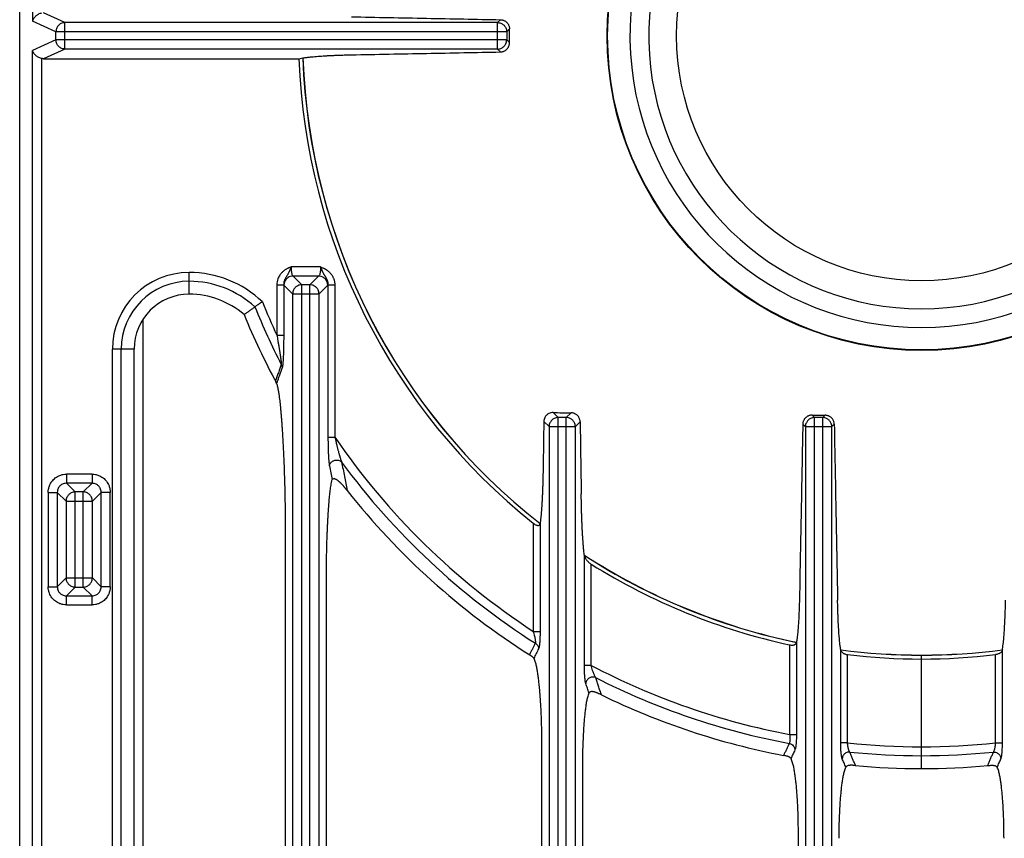
# Model space of a CAD drawing. Units: inches. Extents: x 1086 to 1924, y 1516 to 1758.
# Drawn here: x 1549 to 1558, y 1718 to 1725 of the extents above; entities that cross this region are included whole.
import ezdxf

# ---------------------------------------------------------------- set-up
doc = ezdxf.new("R2010")
doc.units = ezdxf.units.IN
doc.header["$LTSCALE"] = 115.146667
doc.header["$MEASUREMENT"] = 0
doc.layers.get('0').update_dxf_attribs({"linetype": 'CONTINUOUS'})

msp = doc.modelspace()

# ---------------------------------------------------------------- linework, layer by layer
at = {"color": 7, "linetype": 'Continuous'}
for p, q in [((1549.4153, 1715.0734), (1549.4153, 1734.7411)), ((1549.6208, 1724.7104), (1551.8167, 1724.7104)), ((1550.3996, 1716.1194), (1550.3996, 1722.2127)), ((1552.2331, 1720.9951), (1552.2303, 1720.9986)), ((1551.6991, 1720.6457), (1551.6991, 1716.4094)), ((1552.0527, 1716.4094), (1552.0527, 1720.2269)), ((1553.8021, 1719.5839), (1553.7987, 1719.586)), ((1557.171, 1718.6074), (1557.171, 1719.5832)), ((1553.9038, 1718.7894), (1553.9038, 1716.4094)), ((1554.2574, 1716.4094), (1554.2574, 1718.6133)), ((1556.603, 1718.6331), (1556.5987, 1718.6335)), ((1557.739, 1718.6331), (1557.7432, 1718.6335)), ((1556.1086, 1718.0535), (1556.1086, 1716.4094))]:
    msp.add_line(p, q, dxfattribs=at)
at = {"color": 9, "linetype": 'Continuous'}
for p, q in [((1549.5262, 1734.7411), (1549.5262, 1725.0344)), ((1549.8027, 1725.0207), (1549.6208, 1725.1041)), ((1549.7267, 1724.9426), (1549.5262, 1725.0344)), ((1553.5254, 1725.0207), (1549.8027, 1725.0207)), ((1549.8027, 1724.7937), (1549.8027, 1725.0207)), ((1553.5504, 1725.0457), (1553.5254, 1725.0207)), ((1553.5254, 1724.7937), (1553.5254, 1725.0207)), ((1553.6036, 1724.9426), (1549.7267, 1724.9426)), ((1549.7267, 1724.8719), (1549.7267, 1724.9426)), ((1553.627, 1724.9661), (1553.6036, 1724.9426)), ((1553.6036, 1724.9426), (1553.6036, 1724.8719)), ((1549.7267, 1724.8719), (1549.5262, 1724.78)), ((1553.6036, 1724.8719), (1549.7267, 1724.8719)), ((1553.627, 1724.8484), (1553.6036, 1724.8719)), ((1549.5262, 1715.0734), (1549.5262, 1724.78)), ((1549.8027, 1724.7937), (1549.6208, 1724.7104)), ((1553.5254, 1724.7937), (1549.8027, 1724.7937)), ((1553.5504, 1724.7687), (1553.5254, 1724.7937)), ((1549.6023, 1724.7125), (1549.6023, 1715.0734)), ((1552.003, 1722.92), (1551.7487, 1722.92)), ((1550.8726, 1722.6858), (1550.8726, 1722.8728)), ((1551.9861, 1722.8418), (1551.7657, 1722.8418)), ((1551.7657, 1722.8418), (1551.8406, 1722.767)), ((1551.9861, 1722.8418), (1551.9112, 1722.767)), ((1551.6268, 1722.7668), (1551.6854, 1722.7668)), ((1551.6268, 1722.7668), (1551.6268, 1722.3327)), ((1551.6854, 1722.7668), (1551.6865, 1722.765)), ((1551.6854, 1722.7668), (1551.6854, 1722.3327)), ((1551.6865, 1722.765), (1551.6875, 1722.7637)), ((1551.6875, 1722.7637), (1551.7624, 1722.6888)), ((1551.9112, 1722.767), (1551.8406, 1722.767)), ((1551.8406, 1715.0597), (1551.8406, 1722.767)), ((1551.9112, 1715.0597), (1551.9112, 1722.767)), ((1552.0643, 1722.7637), (1551.9894, 1722.6888)), ((1552.0653, 1722.765), (1552.0643, 1722.7637)), ((1552.0664, 1722.7668), (1552.0653, 1722.765)), ((1552.0664, 1722.7668), (1552.125, 1722.7668)), ((1552.0664, 1722.7668), (1552.0664, 1721.457)), ((1552.125, 1722.7668), (1552.125, 1721.457)), ((1551.7624, 1722.6888), (1551.9894, 1722.6888)), ((1551.7624, 1722.6888), (1551.7624, 1715.1378)), ((1551.9894, 1715.1378), (1551.9894, 1722.6888)), ((1550.4781, 1716.3246), (1550.4781, 1722.4684)), ((1551.6268, 1722.3327), (1551.6854, 1722.3327)), ((1550.3996, 1722.2127), (1550.2125, 1722.2127)), ((1550.2125, 1716.1194), (1550.2125, 1722.2127)), ((1550.2886, 1716.1194), (1550.2886, 1722.2127)), ((1554.0026, 1721.6679), (1554.0453, 1721.6252)), ((1554.116, 1721.6252), (1554.0453, 1721.6252)), ((1554.0453, 1715.0597), (1554.0453, 1721.6252)), ((1554.1566, 1721.6659), (1554.116, 1721.6252)), ((1554.116, 1715.0597), (1554.116, 1721.6252)), ((1556.2294, 1721.6458), (1556.25, 1721.6252)), ((1556.25, 1715.0597), (1556.25, 1721.6252)), ((1556.3207, 1721.6252), (1556.25, 1721.6252)), ((1556.3407, 1721.6452), (1556.3207, 1721.6252)), ((1556.3207, 1715.0597), (1556.3207, 1721.6252)), ((1553.9223, 1721.5919), (1553.9671, 1721.5471)), ((1553.9671, 1721.5471), (1554.1941, 1721.5471)), ((1553.9671, 1721.5471), (1553.9671, 1715.1378)), ((1554.2349, 1721.5878), (1554.1941, 1721.5471)), ((1554.1941, 1715.1378), (1554.1941, 1721.5471)), ((1556.1494, 1721.5695), (1556.1719, 1721.5471)), ((1556.1719, 1721.5471), (1556.1719, 1715.1378)), ((1556.1719, 1721.5471), (1556.3988, 1721.5471)), ((1556.4199, 1721.5682), (1556.3988, 1721.5471)), ((1556.3988, 1715.1378), (1556.3988, 1721.5471)), ((1552.0664, 1721.457), (1552.125, 1721.457)), ((1550.0373, 1721.1383), (1549.8169, 1721.1383)), ((1549.8169, 1721.1383), (1549.8169, 1721.0602)), ((1550.0373, 1721.1383), (1550.0373, 1721.0602)), ((1550.0373, 1721.0602), (1549.8169, 1721.0602)), ((1549.8169, 1721.0602), (1549.8917, 1720.9853)), ((1550.0373, 1721.0602), (1549.9624, 1720.9853)), ((1549.6606, 1720.982), (1549.7387, 1720.982)), ((1549.6606, 1720.982), (1549.6606, 1720.171)), ((1549.7387, 1720.982), (1549.8136, 1720.9071)), ((1549.7387, 1720.982), (1549.7387, 1720.171)), ((1549.9624, 1720.9853), (1549.8917, 1720.9853)), ((1549.8917, 1720.1678), (1549.8917, 1720.9853)), ((1549.9624, 1720.1678), (1549.9624, 1720.9853)), ((1550.1154, 1720.982), (1550.0406, 1720.9071)), ((1550.1936, 1720.982), (1550.1154, 1720.982)), ((1550.1154, 1720.171), (1550.1154, 1720.982)), ((1550.1936, 1720.171), (1550.1936, 1720.982)), ((1549.8136, 1720.9071), (1550.0406, 1720.9071)), ((1549.8136, 1720.9071), (1549.8136, 1720.2459)), ((1550.0406, 1720.2459), (1550.0406, 1720.9071)), ((1553.8315, 1720.7174), (1553.8315, 1719.7872)), ((1553.8901, 1720.7141), (1553.8901, 1719.7872)), ((1554.2711, 1719.4949), (1554.2711, 1720.4422)), ((1554.3297, 1719.4949), (1554.3297, 1720.3648)), ((1549.7387, 1720.171), (1549.8136, 1720.2459)), ((1549.8136, 1720.2459), (1550.0406, 1720.2459)), ((1550.1154, 1720.171), (1550.0406, 1720.2459)), ((1549.6606, 1720.171), (1549.7387, 1720.171)), ((1549.8169, 1720.0929), (1549.8917, 1720.1678)), ((1549.8917, 1720.1678), (1549.9624, 1720.1678)), ((1550.0373, 1720.0929), (1549.9624, 1720.1678)), ((1550.1936, 1720.171), (1550.1154, 1720.171)), ((1549.8169, 1720.0929), (1550.0373, 1720.0929)), ((1549.8169, 1720.0147), (1549.8169, 1720.0929)), ((1549.8169, 1720.0147), (1550.0373, 1720.0147)), ((1550.0373, 1720.0147), (1550.0373, 1720.0929)), ((1553.8315, 1719.7872), (1553.8901, 1719.7872)), ((1556.0949, 1719.693), (1556.0949, 1718.9007)), ((1556.0362, 1719.6709), (1556.0362, 1718.9007)), ((1556.4758, 1718.8277), (1556.4758, 1719.6287)), ((1557.8662, 1718.8277), (1557.8662, 1719.6287)), ((1556.5344, 1718.8277), (1556.5344, 1719.5873)), ((1557.8075, 1718.8277), (1557.8075, 1719.5873)), ((1554.3297, 1719.4949), (1554.2711, 1719.4949)), ((1556.0362, 1718.9007), (1556.0949, 1718.9007)), ((1556.5344, 1718.8277), (1556.4758, 1718.8277)), ((1557.8075, 1718.8277), (1557.8662, 1718.8277))]:
    msp.add_line(p, q, dxfattribs=at)
at = {"color": 7, "linetype": 'Continuous'}
for radius in [2.7047, 2.1063]:
    msp.add_circle((1557.171, 1724.9072), radius, dxfattribs=at)
at = {"color": 9, "linetype": 'Continuous'}
msp.add_circle((1557.171, 1724.9072), 2.7001, dxfattribs=at)
at = {"color": 7, "linetype": 'Continuous'}
for centre, radius, start, end in [((1557.171, 1724.9072), 2.5079, 102.47686, 77.52314), ((1557.171, 1724.9072), 2.3465, 103.25642, 76.74358), ((1557.171, 1724.9072), 5.3579, 182.10554, 231.44378), ((1557.171, 1724.9072), 5.324, 182.03368, 231.95944), ((1550.8726, 1722.2127), 0.473, 90, 180), ((1550.8726, 1721.9613), 0.7245, 49.31811, 90), ((1557.171, 1724.9072), 6.2998, 202.35941, 208.31116), ((1557.171, 1724.9072), 6.2998, 218.34791, 237.67213), ((1557.171, 1724.9072), 5.324, 236.99634, 258.33987), ((1557.171, 1724.9072), 5.3579, 237.97438, 257.77274), ((1557.171, 1724.9072), 5.324, 262.49618, 277.50382), ((1557.171, 1724.9072), 5.3579, 263.1768, 276.8232), ((1557.171, 1724.9072), 6.2998, 244.08797, 259.13605), ((1557.171, 1724.9072), 6.2998, 264.78834, 275.21166)]:
    msp.add_arc(centre, radius, start, end, dxfattribs=at)
at = {"color": 9, "linetype": 'Continuous'}
for centre, radius, start, end in [((1557.171, 1724.9072), 5.3249, 182.04222, 231.9591), ((1550.8726, 1722.2127), 0.66, 90, 180), ((1550.8726, 1721.9613), 0.9115, 46.32255, 90), ((1550.8726, 1722.2127), 0.584, 90, 180), ((1550.8726, 1721.9613), 0.8354, 47.42434, 90), ((1557.171, 1724.9072), 6.1889, 202.12347, 207.16951), ((1557.171, 1724.9072), 6.1128, 201.96802, 204.90878), ((1557.171, 1724.9072), 6.1128, 214.3629, 236.886), ((1557.171, 1724.9072), 6.1889, 216.30463, 237.54259), ((1557.171, 1724.9072), 5.3249, 236.99822, 258.33859), ((1557.171, 1724.9072), 5.3249, 262.497, 277.5), ((1557.171, 1724.9072), 6.1128, 242.30232, 259.30192), ((1557.171, 1724.9072), 6.1889, 243.07052, 259.41549), ((1557.171, 1724.9072), 6.1128, 264.02276, 275.97724), ((1557.171, 1724.9072), 6.1889, 264.26621, 275.73379)]:
    msp.add_arc(centre, radius, start, end, dxfattribs=at)
at = {"color": 7, "linetype": 'Continuous'}
for points in [[(1549.6023, 1725.102), (1549.5878, 1725.0976), (1549.5747, 1725.0914), (1549.5649, 1725.0853), (1549.5563, 1725.0787), (1549.5482, 1725.071), (1549.5405, 1725.0621), (1549.5322, 1725.0492), (1549.5262, 1725.0344)], [(1552.2673, 1725.0707), (1552.5917, 1725.0644), (1552.915, 1725.0581), (1553.2332, 1725.0519), (1553.5504, 1725.0457)], [(1553.5504, 1725.0457), (1553.5632, 1725.0445), (1553.575, 1725.0412), (1553.5838, 1725.0373), (1553.5919, 1725.0326), (1553.5986, 1725.0276), (1553.6048, 1725.0217), (1553.6104, 1725.0152), (1553.6152, 1725.0083), (1553.6196, 1724.9999), (1553.6231, 1724.9909), (1553.6261, 1724.9789), (1553.627, 1724.9661)], [(1553.627, 1724.8484), (1553.627, 1724.8778), (1553.627, 1724.9072), (1553.627, 1724.9366), (1553.627, 1724.9661)], [(1553.5504, 1724.7687), (1553.5632, 1724.77), (1553.575, 1724.7733), (1553.5838, 1724.7772), (1553.5919, 1724.7819), (1553.5986, 1724.7869), (1553.6048, 1724.7928), (1553.6104, 1724.7993), (1553.6152, 1724.8062), (1553.6196, 1724.8145), (1553.6231, 1724.8235), (1553.6261, 1724.8355), (1553.627, 1724.8484)], [(1549.6023, 1724.7125), (1549.5878, 1724.7169), (1549.5747, 1724.7231), (1549.5649, 1724.7292), (1549.5563, 1724.7358), (1549.5482, 1724.7434), (1549.5405, 1724.7524), (1549.5322, 1724.7652), (1549.5262, 1724.78)], [(1552.2673, 1724.7437), (1552.5917, 1724.7501), (1552.915, 1724.7563), (1553.2332, 1724.7625), (1553.5504, 1724.7687)], [(1549.6208, 1724.7104), (1549.6115, 1724.7109), (1549.6023, 1724.7125)], [(1551.8167, 1724.7104), (1551.8392, 1724.7148), (1551.8618, 1724.7186)], [(1551.8618, 1724.7186), (1551.8934, 1724.7229), (1551.9243, 1724.7264), (1551.953, 1724.7291), (1551.9816, 1724.7315), (1552.0105, 1724.7336), (1552.0399, 1724.7355), (1552.0705, 1724.7371), (1552.1002, 1724.7386), (1552.1351, 1724.74), (1552.1711, 1724.7413), (1552.2181, 1724.7426), (1552.2673, 1724.7437)], [(1551.3448, 1722.5107), (1551.3678, 1722.5272), (1551.3909, 1722.5436), (1551.4143, 1722.5601), (1551.4378, 1722.5765)], [(1551.502, 1722.6205), (1551.487, 1722.6104), (1551.4729, 1722.6007), (1551.463, 1722.5939), (1551.4535, 1722.5874), (1551.4458, 1722.5821), (1551.4378, 1722.5765)], [(1551.6243, 1721.9192), (1551.6191, 1721.9297), (1551.6139, 1721.9401)], [(1551.6243, 1721.9192), (1551.6285, 1721.9043), (1551.6328, 1721.8894)], [(1551.6328, 1721.8894), (1551.6391, 1721.8568), (1551.6441, 1721.8251), (1551.6479, 1721.7973), (1551.6512, 1721.7699), (1551.6542, 1721.7426), (1551.6571, 1721.7146), (1551.66, 1721.6837), (1551.6627, 1721.6527), (1551.6655, 1721.6183), (1551.6681, 1721.5839), (1551.6708, 1721.5458), (1551.6734, 1721.5076), (1551.6759, 1721.4663), (1551.6783, 1721.425), (1551.6807, 1721.3805), (1551.6829, 1721.3361), (1551.6851, 1721.2878), (1551.6871, 1721.2395), (1551.6892, 1721.1862), (1551.691, 1721.1328), (1551.6928, 1721.0743), (1551.6944, 1721.0179), (1551.696, 1720.9445), (1551.6974, 1720.8677), (1551.6987, 1720.7595), (1551.6991, 1720.6457)], [(1554.0026, 1721.6679), (1553.9838, 1721.6661), (1553.9669, 1721.6603), (1553.9552, 1721.6535), (1553.9454, 1721.6454), (1553.9373, 1721.6361), (1553.9304, 1721.6249), (1553.9245, 1721.6093), (1553.9223, 1721.5919)], [(1554.0026, 1721.6679), (1554.0796, 1721.6669), (1554.1566, 1721.6659)], [(1554.2349, 1721.5878), (1554.2337, 1721.6006), (1554.2306, 1721.6124), (1554.2268, 1721.6213), (1554.2222, 1721.6295), (1554.2173, 1721.6363), (1554.2116, 1721.6427), (1554.2051, 1721.6484), (1554.1984, 1721.6533), (1554.1902, 1721.6579), (1554.1812, 1721.6616), (1554.1694, 1721.6647), (1554.1566, 1721.6659)], [(1556.2294, 1721.6458), (1556.2165, 1721.6449), (1556.2044, 1721.642), (1556.1953, 1721.6384), (1556.1869, 1721.6341), (1556.18, 1721.6294), (1556.1734, 1721.6238), (1556.1675, 1721.6175), (1556.1625, 1721.6109), (1556.1578, 1721.6028), (1556.1539, 1721.594), (1556.1507, 1721.5822), (1556.1494, 1721.5695)], [(1556.2294, 1721.6458), (1556.2851, 1721.6455), (1556.3407, 1721.6452)], [(1556.4199, 1721.5682), (1556.4187, 1721.5809), (1556.4155, 1721.5927), (1556.4116, 1721.6015), (1556.407, 1721.6096), (1556.402, 1721.6163), (1556.3962, 1721.6226), (1556.3897, 1721.6283), (1556.3828, 1721.6331), (1556.3745, 1721.6376), (1556.3655, 1721.6412), (1556.3536, 1721.6442), (1556.3407, 1721.6452)], [(1553.9223, 1721.5919), (1553.9197, 1721.4135), (1553.9171, 1721.235)], [(1554.2349, 1721.5878), (1554.2371, 1721.4372), (1554.2393, 1721.2854), (1554.2417, 1721.1279), (1554.2441, 1720.9694)], [(1556.1494, 1721.5695), (1556.1429, 1721.2228), (1556.1363, 1720.8711), (1556.1291, 1720.4951), (1556.1218, 1720.1143)], [(1556.4199, 1721.5682), (1556.4268, 1721.207), (1556.4338, 1720.8408), (1556.4413, 1720.45), (1556.4488, 1720.0542)], [(1553.9171, 1721.235), (1553.9162, 1721.1787), (1553.915, 1721.1249), (1553.914, 1721.0845), (1553.9129, 1721.0456), (1553.9117, 1721.013), (1553.9104, 1720.9792), (1553.909, 1720.9464), (1553.9074, 1720.9135), (1553.9056, 1720.8823), (1553.9036, 1720.8512), (1553.9014, 1720.8214), (1553.8989, 1720.7915), (1553.896, 1720.7615), (1553.8925, 1720.7313)], [(1552.0527, 1720.2269), (1552.0529, 1720.292), (1552.0534, 1720.3544), (1552.0541, 1720.4033), (1552.0549, 1720.4508), (1552.0558, 1720.492), (1552.0569, 1720.5345), (1552.0582, 1720.5759), (1552.0597, 1720.6172), (1552.0612, 1720.6561), (1552.0629, 1720.6949), (1552.0647, 1720.7308), (1552.0667, 1720.7667), (1552.0687, 1720.7996), (1552.0708, 1720.8325), (1552.0731, 1720.8629), (1552.0755, 1720.8932), (1552.0779, 1720.921), (1552.0806, 1720.9489), (1552.0832, 1720.9735), (1552.0861, 1720.9976), (1552.0891, 1721.0203), (1552.0925, 1721.0431), (1552.0968, 1721.0677), (1552.1023, 1721.0928)], [(1552.1963, 1721.04), (1552.191, 1721.046), (1552.1858, 1721.0516), (1552.1815, 1721.056), (1552.1773, 1721.0603), (1552.1734, 1721.0641), (1552.1693, 1721.068), (1552.165, 1721.0718), (1552.1607, 1721.0756), (1552.1563, 1721.0792), (1552.1518, 1721.0827), (1552.1473, 1721.0859), (1552.1428, 1721.089), (1552.1385, 1721.0917), (1552.1345, 1721.0939), (1552.1292, 1721.0965), (1552.1235, 1721.0989), (1552.1131, 1721.0995), (1552.1023, 1721.0928)], [(1552.2217, 1721.0094), (1552.2173, 1721.0149), (1552.2132, 1721.0201), (1552.2094, 1721.0246), (1552.2057, 1721.0292), (1552.2012, 1721.0344), (1552.1963, 1721.04)], [(1552.2303, 1720.9986), (1552.226, 1721.004), (1552.2217, 1721.0094)], [(1554.2699, 1720.4516), (1554.2659, 1720.4881), (1554.2626, 1720.5237), (1554.26, 1720.556), (1554.2578, 1720.5879), (1554.2558, 1720.6194), (1554.254, 1720.6513), (1554.2523, 1720.6847), (1554.2509, 1720.718), (1554.2496, 1720.7518), (1554.2484, 1720.7845), (1554.2473, 1720.8229), (1554.2462, 1720.8626), (1554.2451, 1720.9148), (1554.2441, 1720.9694)], [(1553.8315, 1720.7174), (1553.8414, 1720.7101), (1553.8514, 1720.7041), (1553.8583, 1720.7009), (1553.8646, 1720.6987), (1553.8706, 1720.6976), (1553.877, 1720.6978), (1553.8857, 1720.7025), (1553.8901, 1720.7141)], [(1553.8925, 1720.7313), (1553.8913, 1720.7227), (1553.8901, 1720.7141)], [(1554.2711, 1720.4422), (1554.2705, 1720.4469), (1554.2699, 1720.4516)], [(1554.2711, 1720.4422), (1554.2746, 1720.4278), (1554.2805, 1720.4149), (1554.2864, 1720.4055), (1554.2928, 1720.397), (1554.2998, 1720.3892), (1554.3076, 1720.3816), (1554.318, 1720.3728), (1554.3297, 1720.3648)], [(1556.1218, 1720.1143), (1556.1209, 1720.0695), (1556.1197, 1720.0267), (1556.1186, 1719.9938), (1556.1174, 1719.962), (1556.1162, 1719.9349), (1556.1149, 1719.9068), (1556.1134, 1719.8796), (1556.1116, 1719.8524), (1556.1098, 1719.8269), (1556.1078, 1719.8016), (1556.1056, 1719.7777), (1556.1031, 1719.7539), (1556.1003, 1719.7304), (1556.097, 1719.7067)], [(1556.4748, 1719.6354), (1556.4709, 1719.6635), (1556.4676, 1719.6911), (1556.4651, 1719.7165), (1556.4628, 1719.7417), (1556.4608, 1719.7671), (1556.459, 1719.793), (1556.4573, 1719.8204), (1556.4558, 1719.8479), (1556.4544, 1719.8759), (1556.4532, 1719.903), (1556.452, 1719.9347), (1556.451, 1719.9674), (1556.4498, 1720.0098), (1556.4488, 1720.0542)], [(1557.8672, 1719.6354), (1557.8711, 1719.6635), (1557.8743, 1719.6911), (1557.8769, 1719.7165), (1557.8792, 1719.7417), (1557.8812, 1719.7671), (1557.883, 1719.793), (1557.8847, 1719.8204), (1557.8862, 1719.8479), (1557.8876, 1719.8759), (1557.8888, 1719.903), (1557.8899, 1719.9347), (1557.891, 1719.9674), (1557.8922, 1720.0098), (1557.8931, 1720.0542)], [(1556.0362, 1719.6709), (1556.0482, 1719.669), (1556.0597, 1719.6687), (1556.0676, 1719.6696), (1556.0749, 1719.6713), (1556.0808, 1719.6738), (1556.0865, 1719.6778), (1556.092, 1719.6843), (1556.0949, 1719.693)], [(1556.097, 1719.7067), (1556.0959, 1719.6999), (1556.0949, 1719.693)], [(1556.4758, 1719.6287), (1556.4753, 1719.632), (1556.4748, 1719.6354)], [(1556.4758, 1719.6287), (1556.4791, 1719.6185), (1556.4847, 1719.6101), (1556.4906, 1719.6044), (1556.4969, 1719.5999), (1556.504, 1719.596), (1556.5119, 1719.5926), (1556.5228, 1719.5893), (1556.5344, 1719.5873)], [(1557.8662, 1719.6287), (1557.8629, 1719.6185), (1557.8572, 1719.6101), (1557.8514, 1719.6044), (1557.8451, 1719.5999), (1557.838, 1719.596), (1557.83, 1719.5926), (1557.8192, 1719.5893), (1557.8075, 1719.5873)], [(1557.8662, 1719.6287), (1557.8667, 1719.632), (1557.8672, 1719.6354)], [(1553.8361, 1719.556), (1553.8311, 1719.5627), (1553.8255, 1719.568), (1553.8203, 1719.5719), (1553.815, 1719.5756), (1553.8088, 1719.5796), (1553.8021, 1719.5839)], [(1553.8361, 1719.556), (1553.8481, 1719.5234), (1553.8565, 1719.4903), (1553.863, 1719.4553), (1553.8686, 1719.4201), (1553.8742, 1719.3786), (1553.8791, 1719.3362), (1553.884, 1719.2855), (1553.8882, 1719.2346), (1553.8922, 1719.1777), (1553.8954, 1719.1226), (1553.8985, 1719.054), (1553.901, 1718.9831), (1553.9031, 1718.8884), (1553.9038, 1718.7894)], [(1554.2574, 1718.6133), (1554.2581, 1718.7049), (1554.26, 1718.7925), (1554.2624, 1718.858), (1554.2655, 1718.9214), (1554.2686, 1718.9717), (1554.2726, 1719.0237), (1554.2767, 1719.0683), (1554.2816, 1719.112), (1554.2866, 1719.1493), (1554.2925, 1719.1865), (1554.3002, 1719.2223), (1554.311, 1719.2581)], [(1554.418, 1719.2408), (1554.4068, 1719.2462), (1554.3961, 1719.2513), (1554.3879, 1719.255), (1554.3799, 1719.2584), (1554.3727, 1719.2612), (1554.3652, 1719.2638), (1554.3573, 1719.266), (1554.3496, 1719.2678), (1554.3406, 1719.269), (1554.3314, 1719.2693), (1554.3202, 1719.2664), (1554.311, 1719.2581)], [(1556.0465, 1718.6948), (1556.0414, 1718.7012), (1556.0353, 1718.7057), (1556.0299, 1718.7085), (1556.0249, 1718.7106), (1556.0182, 1718.7127), (1556.0107, 1718.7148), (1555.9977, 1718.7177), (1555.9836, 1718.7203)], [(1556.0465, 1718.6948), (1556.0594, 1718.66), (1556.0683, 1718.6248), (1556.0751, 1718.5874), (1556.0809, 1718.5498), (1556.0865, 1718.5058), (1556.0912, 1718.461), (1556.0957, 1718.4092), (1556.0993, 1718.3592), (1556.1028, 1718.2964), (1556.1055, 1718.2314), (1556.1078, 1718.1444), (1556.1086, 1718.0535)], [(1556.4621, 1718.0079), (1556.4628, 1718.0938), (1556.4649, 1718.176), (1556.4674, 1718.2375), (1556.4706, 1718.2969), (1556.4739, 1718.3446), (1556.4781, 1718.3938), (1556.4825, 1718.4367), (1556.4878, 1718.4787), (1556.4932, 1718.515), (1556.4996, 1718.5511), (1556.5081, 1718.5856), (1556.5202, 1718.6197)], [(1556.5532, 1718.6352), (1556.5467, 1718.6344), (1556.5395, 1718.633), (1556.5291, 1718.6284), (1556.5202, 1718.6197)], [(1556.5869, 1718.6345), (1556.5768, 1718.6353), (1556.5672, 1718.6356), (1556.5599, 1718.6356), (1556.5532, 1718.6352)], [(1556.5987, 1718.6335), (1556.5928, 1718.634), (1556.5869, 1718.6345)], [(1557.7432, 1718.6335), (1557.7491, 1718.634), (1557.7551, 1718.6345)], [(1557.7551, 1718.6345), (1557.7652, 1718.6353), (1557.7748, 1718.6356), (1557.7821, 1718.6356), (1557.7888, 1718.6352)], [(1557.7888, 1718.6352), (1557.7953, 1718.6344), (1557.8025, 1718.633), (1557.8129, 1718.6284), (1557.8218, 1718.6197)], [(1557.8798, 1718.0079), (1557.8792, 1718.0938), (1557.8771, 1718.176), (1557.8746, 1718.2375), (1557.8714, 1718.2969), (1557.8681, 1718.3446), (1557.8639, 1718.3938), (1557.8595, 1718.4367), (1557.8542, 1718.4787), (1557.8488, 1718.515), (1557.8423, 1718.5511), (1557.8339, 1718.5856), (1557.8218, 1718.6197)]]:
    msp.add_spline(points, degree=3, dxfattribs=at)
at = {"color": 9, "linetype": 'Continuous'}
for points in [[(1549.8027, 1725.0207), (1549.7855, 1725.0182), (1549.77, 1725.0121), (1549.759, 1725.0051), (1549.7497, 1724.997), (1549.7418, 1724.9874), (1549.735, 1724.9761), (1549.7291, 1724.9602), (1549.7267, 1724.9426)], [(1553.5254, 1725.0207), (1553.5433, 1725.0185), (1553.5593, 1725.0125), (1553.5707, 1725.0056), (1553.5803, 1724.9974), (1553.5884, 1724.9878), (1553.5954, 1724.9764), (1553.6013, 1724.9604), (1553.6036, 1724.9426)], [(1549.8027, 1724.7937), (1549.7855, 1724.7963), (1549.77, 1724.8024), (1549.759, 1724.8094), (1549.7497, 1724.8175), (1549.7418, 1724.8271), (1549.735, 1724.8384), (1549.7291, 1724.8542), (1549.7267, 1724.8719)], [(1553.5254, 1724.7937), (1553.5433, 1724.796), (1553.5593, 1724.802), (1553.5707, 1724.8089), (1553.5803, 1724.817), (1553.5884, 1724.8266), (1553.5954, 1724.838), (1553.6013, 1724.8541), (1553.6036, 1724.8719)], [(1551.7487, 1722.92), (1551.7398, 1722.9165), (1551.7313, 1722.9129), (1551.7239, 1722.9094), (1551.7166, 1722.9058), (1551.7091, 1722.9017), (1551.7016, 1722.8971), (1551.6931, 1722.8913), (1551.685, 1722.8851), (1551.6761, 1722.8773), (1551.6677, 1722.8689), (1551.6591, 1722.8588), (1551.6516, 1722.8485), (1551.6432, 1722.8338), (1551.6359, 1722.8176), (1551.6291, 1722.7934), (1551.6268, 1722.7668)], [(1551.7487, 1722.92), (1551.744, 1722.9076), (1551.7394, 1722.8958), (1551.7356, 1722.8866), (1551.7317, 1722.8778), (1551.728, 1722.8703), (1551.724, 1722.8627), (1551.7198, 1722.8552), (1551.7155, 1722.8479), (1551.711, 1722.8405), (1551.7065, 1722.8332), (1551.7021, 1722.8255), (1551.6981, 1722.8179), (1551.6937, 1722.8082), (1551.6899, 1722.7978), (1551.6865, 1722.7829), (1551.6854, 1722.7668)], [(1551.7487, 1722.92), (1551.749, 1722.9063), (1551.7498, 1722.8933), (1551.7508, 1722.8842), (1551.7521, 1722.8758), (1551.7535, 1722.8683), (1551.7553, 1722.8605), (1551.7591, 1722.8508), (1551.7657, 1722.8418)], [(1552.0031, 1722.92), (1552.0028, 1722.9063), (1552.0019, 1722.8932), (1552.0009, 1722.8841), (1551.9997, 1722.8756), (1551.9983, 1722.8682), (1551.9965, 1722.8603), (1551.9927, 1722.8508), (1551.9861, 1722.8418)], [(1552.003, 1722.92), (1552.0137, 1722.9158), (1552.0234, 1722.9116), (1552.0298, 1722.9085), (1552.0359, 1722.9055), (1552.041, 1722.9026), (1552.0465, 1722.8994), (1552.0527, 1722.8954), (1552.0588, 1722.8912), (1552.0655, 1722.8861), (1552.0719, 1722.8808), (1552.0788, 1722.8744), (1552.0854, 1722.8676), (1552.0921, 1722.8597), (1552.0983, 1722.8513), (1552.1042, 1722.8421), (1552.1094, 1722.8325), (1552.1138, 1722.8228), (1552.1175, 1722.813), (1552.1204, 1722.8028), (1552.1227, 1722.7923), (1552.1244, 1722.7798), (1552.125, 1722.7668)], [(1552.0031, 1722.92), (1552.0067, 1722.9104), (1552.0102, 1722.9012), (1552.0131, 1722.8939), (1552.0161, 1722.8868), (1552.0189, 1722.8806), (1552.0218, 1722.8743), (1552.0249, 1722.868), (1552.0282, 1722.8618), (1552.0317, 1722.8556), (1552.0353, 1722.8496), (1552.039, 1722.8435), (1552.0428, 1722.8373), (1552.0466, 1722.831), (1552.0502, 1722.8245), (1552.0538, 1722.8178), (1552.057, 1722.8109), (1552.0597, 1722.8042), (1552.062, 1722.7975), (1552.0638, 1722.7906), (1552.0652, 1722.7835), (1552.0662, 1722.7753), (1552.0664, 1722.7668)], [(1551.7657, 1722.8418), (1551.7436, 1722.8385), (1551.725, 1722.8298), (1551.711, 1722.8184), (1551.6995, 1722.8044), (1551.6908, 1722.7857), (1551.6875, 1722.7637)], [(1552.0643, 1722.7637), (1552.061, 1722.7857), (1552.0523, 1722.8044), (1552.0408, 1722.8184), (1552.0268, 1722.8298), (1552.0082, 1722.8385), (1551.9861, 1722.8418)], [(1551.8406, 1722.767), (1551.8227, 1722.7647), (1551.8066, 1722.7587), (1551.7952, 1722.7517), (1551.7856, 1722.7436), (1551.7775, 1722.734), (1551.7706, 1722.7226), (1551.7646, 1722.7066), (1551.7624, 1722.6888)], [(1551.9894, 1722.6888), (1551.9871, 1722.7067), (1551.9811, 1722.7227), (1551.9742, 1722.7341), (1551.966, 1722.7438), (1551.9564, 1722.7519), (1551.945, 1722.7588), (1551.929, 1722.7647), (1551.9112, 1722.767)], [(1551.6268, 1722.3327), (1551.6309, 1722.3095), (1551.6347, 1722.2874), (1551.6375, 1722.2712), (1551.6402, 1722.2556), (1551.6423, 1722.2432), (1551.6445, 1722.2302), (1551.6465, 1722.2183), (1551.6485, 1722.2063), (1551.6503, 1722.1955), (1551.652, 1722.1848), (1551.6535, 1722.1751), (1551.655, 1722.1654), (1551.6564, 1722.1567), (1551.6577, 1722.148), (1551.6588, 1722.1403), (1551.6599, 1722.1325), (1551.6608, 1722.1259), (1551.6616, 1722.1196), (1551.6625, 1722.1125), (1551.6635, 1722.105), (1551.6645, 1722.0936), (1551.665, 1722.0812)], [(1551.6854, 1722.3327), (1551.6854, 1722.3075), (1551.6852, 1722.2835), (1551.685, 1722.2659), (1551.6848, 1722.2489), (1551.6846, 1722.2352), (1551.6843, 1722.2211), (1551.684, 1722.2079), (1551.6837, 1722.1948), (1551.6833, 1722.183), (1551.6829, 1722.1711), (1551.6825, 1722.1604), (1551.6821, 1722.1497), (1551.6816, 1722.14), (1551.6811, 1722.1304), (1551.6806, 1722.1218), (1551.6801, 1722.1131), (1551.6795, 1722.1055), (1551.6789, 1722.0978), (1551.6784, 1722.0912), (1551.6778, 1722.0849), (1551.6771, 1722.0785), (1551.6763, 1722.072), (1551.6749, 1722.0638), (1551.6729, 1722.0552)], [(1551.665, 1722.0812), (1551.6523, 1722.046), (1551.6396, 1722.0108), (1551.6267, 1721.9754), (1551.6137, 1721.94)], [(1551.6729, 1722.0552), (1551.661, 1722.0218), (1551.6494, 1721.9892), (1551.6394, 1721.9613), (1551.6297, 1721.9342)], [(1551.665, 1722.0812), (1551.6705, 1722.0688), (1551.6729, 1722.0552)], [(1551.6248, 1721.9207), (1551.6245, 1721.92), (1551.6243, 1721.9192)], [(1551.6297, 1721.9342), (1551.6272, 1721.9275), (1551.6248, 1721.9207)], [(1554.0453, 1721.6252), (1554.0274, 1721.623), (1554.0114, 1721.617), (1554, 1721.61), (1553.9903, 1721.6018), (1553.9822, 1721.5922), (1553.9753, 1721.5808), (1553.9694, 1721.5649), (1553.9671, 1721.5471)], [(1554.1941, 1721.5471), (1554.1919, 1721.5649), (1554.186, 1721.5808), (1554.179, 1721.5922), (1554.1709, 1721.6018), (1554.1613, 1721.61), (1554.1499, 1721.617), (1554.1338, 1721.623), (1554.116, 1721.6252)], [(1556.25, 1721.6252), (1556.2322, 1721.623), (1556.2163, 1721.6171), (1556.2049, 1721.6102), (1556.1952, 1721.602), (1556.1871, 1721.5924), (1556.1801, 1721.581), (1556.1741, 1721.565), (1556.1719, 1721.5471)], [(1556.3988, 1721.5471), (1556.3966, 1721.5649), (1556.3907, 1721.5808), (1556.3838, 1721.5922), (1556.3756, 1721.6018), (1556.366, 1721.61), (1556.3546, 1721.617), (1556.3386, 1721.623), (1556.3207, 1721.6252)], [(1552.0664, 1721.457), (1552.0665, 1721.4305), (1552.0668, 1721.4053), (1552.0671, 1721.3871), (1552.0675, 1721.3696), (1552.0679, 1721.3559), (1552.0683, 1721.3417), (1552.0688, 1721.3286), (1552.0694, 1721.3156), (1552.07, 1721.304), (1552.0706, 1721.2923), (1552.0712, 1721.2819), (1552.0719, 1721.2716), (1552.0726, 1721.2625), (1552.0734, 1721.2534), (1552.0741, 1721.2456), (1552.0748, 1721.238), (1552.0756, 1721.2311), (1552.0765, 1721.2241), (1552.0776, 1721.2167), (1552.0789, 1721.2092)], [(1552.125, 1721.457), (1552.1303, 1721.4341), (1552.1356, 1721.4124), (1552.1394, 1721.3967), (1552.1432, 1721.3816), (1552.1462, 1721.3698), (1552.1494, 1721.3576), (1552.1524, 1721.3463), (1552.1554, 1721.3351), (1552.1581, 1721.3251), (1552.1609, 1721.315), (1552.1634, 1721.3061), (1552.166, 1721.2971), (1552.1683, 1721.2895), (1552.1704, 1721.2822), (1552.1728, 1721.2744), (1552.1754, 1721.2662), (1552.1792, 1721.2549), (1552.1835, 1721.2429)], [(1552.0789, 1721.2092), (1552.0828, 1721.2244), (1552.0907, 1721.2369), (1552.0997, 1721.2454), (1552.1099, 1721.2519), (1552.12, 1721.2562), (1552.1308, 1721.2587), (1552.1432, 1721.2594), (1552.1558, 1721.2579), (1552.1704, 1721.2526), (1552.1835, 1721.2429)], [(1552.0789, 1721.2092), (1552.0905, 1721.151), (1552.1023, 1721.0928)], [(1552.1835, 1721.2429), (1552.1956, 1721.1813), (1552.2078, 1721.1199), (1552.22, 1721.0593), (1552.2323, 1720.999)], [(1549.6606, 1720.982), (1549.6631, 1721.0107), (1549.6706, 1721.0373), (1549.6803, 1721.0581), (1549.6925, 1721.077), (1549.7059, 1721.0925), (1549.7213, 1721.106), (1549.7403, 1721.1183), (1549.7611, 1721.1281), (1549.7879, 1721.1357), (1549.8169, 1721.1383)], [(1550.0373, 1721.1383), (1550.066, 1721.1358), (1550.0926, 1721.1283), (1550.1134, 1721.1186), (1550.1323, 1721.1064), (1550.1478, 1721.093), (1550.1612, 1721.0775), (1550.1736, 1721.0586), (1550.1834, 1721.0377), (1550.191, 1721.0109), (1550.1936, 1720.982)], [(1549.8169, 1721.0602), (1549.7986, 1721.0584), (1549.7821, 1721.0527), (1549.7706, 1721.0458), (1549.761, 1721.0378), (1549.753, 1721.0282), (1549.7462, 1721.0167), (1549.7405, 1721.0003), (1549.7387, 1720.982)], [(1550.1154, 1720.982), (1550.1137, 1721.0003), (1550.1079, 1721.0168), (1550.1011, 1721.0282), (1550.0931, 1721.0378), (1550.0835, 1721.0459), (1550.072, 1721.0527), (1550.0556, 1721.0584), (1550.0373, 1721.0602)], [(1549.8917, 1720.9853), (1549.874, 1720.9831), (1549.858, 1720.9771), (1549.8466, 1720.9702), (1549.837, 1720.9621), (1549.8288, 1720.9525), (1549.8218, 1720.9411), (1549.8158, 1720.925), (1549.8136, 1720.9071)], [(1550.0406, 1720.9071), (1550.0383, 1720.925), (1550.0323, 1720.9411), (1550.0253, 1720.9525), (1550.0172, 1720.9621), (1550.0076, 1720.9702), (1549.9962, 1720.9771), (1549.9802, 1720.9831), (1549.9624, 1720.9853)], [(1552.2323, 1720.999), (1552.2327, 1720.997), (1552.2331, 1720.9951)], [(1549.8136, 1720.2459), (1549.8158, 1720.2281), (1549.8217, 1720.2122), (1549.8287, 1720.2008), (1549.8368, 1720.1911), (1549.8464, 1720.183), (1549.8578, 1720.176), (1549.8739, 1720.17), (1549.8917, 1720.1678)], [(1549.9624, 1720.1678), (1549.9803, 1720.17), (1549.9963, 1720.176), (1550.0077, 1720.1829), (1550.0173, 1720.1911), (1550.0254, 1720.2007), (1550.0324, 1720.212), (1550.0383, 1720.2281), (1550.0406, 1720.2459)], [(1549.8169, 1720.0147), (1549.7882, 1720.0173), (1549.7616, 1720.0247), (1549.7408, 1720.0345), (1549.7219, 1720.0467), (1549.7064, 1720.0601), (1549.6929, 1720.0755), (1549.6806, 1720.0944), (1549.6707, 1720.1153), (1549.6631, 1720.1421), (1549.6606, 1720.171)], [(1549.7387, 1720.171), (1549.7405, 1720.1527), (1549.7462, 1720.1363), (1549.753, 1720.1248), (1549.7611, 1720.1152), (1549.7707, 1720.1072), (1549.7822, 1720.1004), (1549.7986, 1720.0946), (1549.8169, 1720.0929)], [(1550.1936, 1720.171), (1550.1911, 1720.1424), (1550.1836, 1720.1158), (1550.1739, 1720.095), (1550.1617, 1720.0761), (1550.1483, 1720.0606), (1550.1328, 1720.0471), (1550.1139, 1720.0347), (1550.093, 1720.0249), (1550.0662, 1720.0173), (1550.0373, 1720.0147)], [(1550.0373, 1720.0929), (1550.0556, 1720.0946), (1550.072, 1720.1004), (1550.0835, 1720.1072), (1550.0931, 1720.1153), (1550.1012, 1720.1249), (1550.108, 1720.1364), (1550.1137, 1720.1528), (1550.1154, 1720.171)], [(1553.8315, 1719.7872), (1553.8375, 1719.7652), (1553.8424, 1719.7447), (1553.8456, 1719.7296), (1553.8484, 1719.715), (1553.8499, 1719.7007), (1553.8496, 1719.6851)], [(1553.8901, 1719.7872), (1553.8898, 1719.7549), (1553.8888, 1719.7242), (1553.8877, 1719.704), (1553.8862, 1719.6851), (1553.885, 1719.6725), (1553.8833, 1719.6594), (1553.8811, 1719.6481), (1553.8776, 1719.637)], [(1553.8496, 1719.6851), (1553.8368, 1719.6603), (1553.8241, 1719.6355), (1553.8114, 1719.6108), (1553.7987, 1719.586)], [(1553.8496, 1719.6851), (1553.8609, 1719.676), (1553.8697, 1719.6644), (1553.8753, 1719.6512), (1553.8776, 1719.637)], [(1553.8776, 1719.637), (1553.8672, 1719.6167), (1553.8568, 1719.5964), (1553.8464, 1719.5762), (1553.8361, 1719.556)], [(1554.2836, 1719.3386), (1554.2805, 1719.3511), (1554.2783, 1719.3636), (1554.2766, 1719.3773), (1554.2753, 1719.3906), (1554.2738, 1719.41), (1554.2726, 1719.4307), (1554.2715, 1719.462), (1554.2711, 1719.4949)], [(1554.3681, 1719.3895), (1554.3633, 1719.398), (1554.3591, 1719.4066), (1554.3552, 1719.416), (1554.3517, 1719.4251), (1554.347, 1719.438), (1554.3423, 1719.452), (1554.3359, 1719.4728), (1554.3297, 1719.4949)], [(1554.3681, 1719.3895), (1554.3516, 1719.3939), (1554.3354, 1719.3935), (1554.3231, 1719.3903), (1554.3123, 1719.3851), (1554.3028, 1719.3781), (1554.2944, 1719.3688), (1554.2869, 1719.3549), (1554.2836, 1719.3386)], [(1554.311, 1719.2581), (1554.2973, 1719.2983), (1554.2836, 1719.3386)], [(1554.418, 1719.2408), (1554.4054, 1719.278), (1554.3929, 1719.3153), (1554.3805, 1719.3524), (1554.3681, 1719.3895)], [(1556.0362, 1718.9007), (1556.038, 1718.8859), (1556.039, 1718.8723), (1556.0394, 1718.861), (1556.0394, 1718.8498), (1556.0381, 1718.8371), (1556.0342, 1718.8237)], [(1556.0949, 1718.9007), (1556.0946, 1718.8749), (1556.0937, 1718.8503), (1556.0927, 1718.8329), (1556.0914, 1718.8165), (1556.0901, 1718.8042), (1556.0885, 1718.7915), (1556.0861, 1718.7794), (1556.0823, 1718.7676)], [(1556.4884, 1718.6926), (1556.4847, 1718.7051), (1556.4823, 1718.7177), (1556.4806, 1718.7307), (1556.4793, 1718.7433), (1556.478, 1718.7598), (1556.477, 1718.7772), (1556.4761, 1718.8019), (1556.4758, 1718.8277)], [(1556.5527, 1718.7493), (1556.5486, 1718.7565), (1556.5457, 1718.7639), (1556.5434, 1718.7715), (1556.5416, 1718.7789), (1556.5396, 1718.7884), (1556.5378, 1718.7985), (1556.5359, 1718.8127), (1556.5344, 1718.8277)], [(1557.7893, 1718.7493), (1557.7934, 1718.7565), (1557.7963, 1718.7639), (1557.7986, 1718.7715), (1557.8004, 1718.7789), (1557.8024, 1718.7884), (1557.8042, 1718.7985), (1557.8061, 1718.8127), (1557.8075, 1718.8277)], [(1557.8536, 1718.6926), (1557.8573, 1718.7051), (1557.8597, 1718.7177), (1557.8614, 1718.7307), (1557.8627, 1718.7433), (1557.864, 1718.7598), (1557.865, 1718.7772), (1557.8659, 1718.8019), (1557.8662, 1718.8277)], [(1556.0342, 1718.8237), (1556.0215, 1718.7978), (1556.0089, 1718.7719), (1555.9962, 1718.7461), (1555.9836, 1718.7203)], [(1556.0342, 1718.8237), (1556.0529, 1718.8165), (1556.0681, 1718.8037), (1556.0783, 1718.787), (1556.0823, 1718.7676)], [(1556.0823, 1718.7676), (1556.0734, 1718.7494), (1556.0644, 1718.7312), (1556.0555, 1718.713), (1556.0465, 1718.6948)], [(1556.5527, 1718.7493), (1556.5352, 1718.748), (1556.52, 1718.7422), (1556.5085, 1718.734), (1556.4989, 1718.7236), (1556.4915, 1718.7095), (1556.4884, 1718.6926)], [(1556.6022, 1718.6349), (1556.59, 1718.663), (1556.5778, 1718.6913), (1556.5652, 1718.7202), (1556.5527, 1718.7493)], [(1557.7398, 1718.6349), (1557.752, 1718.663), (1557.7642, 1718.6913), (1557.7767, 1718.7202), (1557.7893, 1718.7493)], [(1557.7893, 1718.7493), (1557.8068, 1718.748), (1557.822, 1718.7422), (1557.8335, 1718.734), (1557.8431, 1718.7236), (1557.8505, 1718.7095), (1557.8536, 1718.6926)], [(1556.5202, 1718.6197), (1556.5043, 1718.6561), (1556.4884, 1718.6926)], [(1557.8218, 1718.6197), (1557.8377, 1718.6561), (1557.8536, 1718.6926)], [(1556.603, 1718.6331), (1556.6026, 1718.634), (1556.6022, 1718.6349)], [(1557.739, 1718.6331), (1557.7394, 1718.634), (1557.7398, 1718.6349)]]:
    msp.add_spline(points, degree=3, dxfattribs=at)

doc.saveas('drawing.dxf')
